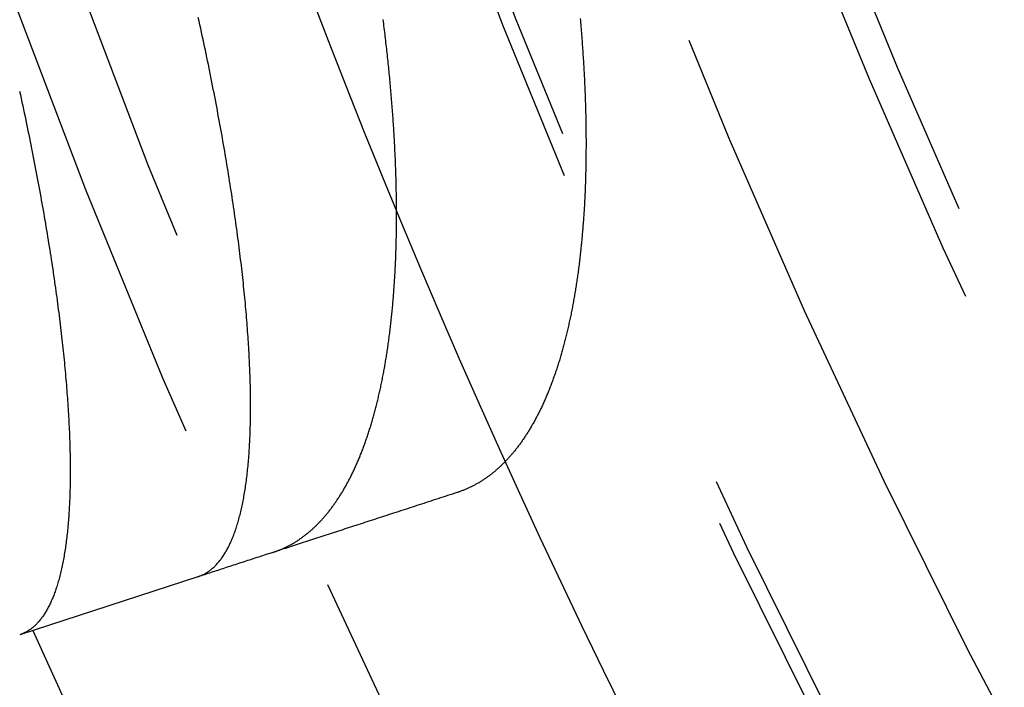
# Model space of a CAD drawing. Extents: x -60 to 60, y -283 to 169.
# Drawn here: x -51 to -45, y -246 to -242 of the extents above; entities that cross this region are included whole.
import ezdxf

# ---------------------------------------------------------------- set-up
doc = ezdxf.new("R2010")
doc.units = 0
doc.header["$LTSCALE"] = 20
doc.linetypes.add('VERDECKT', pattern=[0.375, 0.25, -0.125])
doc.layers.get('0').update_dxf_attribs({"linetype": 'CONTINUOUS'})
doc.layers.add('STEMPEL', color=3, linetype='CONTINUOUS')

# ---------------------------------------------------------------- blocks, each defined once
blk = doc.blocks.new('A$CFB00CDDD')
at = {"color": 1, "linetype": 'VERDECKT'}
blk.add_line((-50.299536, -22.652083), (-51.470786, -23.032646), dxfattribs=at)
at = {"color": 1}
for points in [[(-47.7871, -18.9858, 0), (-47.7859, -18.9992, 0), (-47.7847, -19.0126, 0), (-47.7836, -19.0259, 0), (-47.7825, -19.0392, 0), (-47.7814, -19.0525, 0), (-47.7803, -19.0658, 0), (-47.7793, -19.0791, 0), (-47.7782, -19.0923, 0), (-47.7772, -19.1055, 0), (-47.7762, -19.1187, 0), (-47.7752, -19.1319, 0), (-47.7742, -19.1451, 0), (-47.7733, -19.1582, 0), (-47.7723, -19.1713, 0), (-47.7714, -19.1844, 0), (-47.7705, -19.1975, 0), (-47.7697, -19.2106, 0), (-47.7688, -19.2236, 0), (-47.768, -19.2366, 0), (-47.7671, -19.2496, 0), (-47.7663, -19.2626, 0), (-47.7656, -19.2755, 0), (-47.7648, -19.2885, 0), (-47.764, -19.3014, 0), (-47.7633, -19.3143, 0), (-47.7626, -19.3272, 0), (-47.7619, -19.34, 0), (-47.7612, -19.3528, 0), (-47.7606, -19.3656, 0), (-47.7599, -19.3784, 0), (-47.7593, -19.3912, 0), (-47.7587, -19.4039, 0), (-47.7581, -19.4166, 0), (-47.7575, -19.4293, 0), (-47.757, -19.442, 0), (-47.7565, -19.4547, 0), (-47.756, -19.4673, 0), (-47.7555, -19.4799, 0), (-47.755, -19.4925, 0), (-47.7545, -19.5051, 0), (-47.7541, -19.5176, 0), (-47.7537, -19.5301, 0), (-47.7533, -19.5426, 0), (-47.7529, -19.5551, 0), (-47.7525, -19.5676, 0), (-47.7522, -19.58, 0), (-47.7518, -19.5924, 0), (-47.7515, -19.6048, 0), (-47.7512, -19.6172, 0), (-47.751, -19.6295, 0), (-47.7507, -19.6418, 0), (-47.7505, -19.6541, 0), (-47.7502, -19.6664, 0), (-47.75, -19.6787, 0), (-47.7498, -19.6909, 0), (-47.7497, -19.7031, 0), (-47.7495, -19.7153, 0), (-47.7494, -19.7275, 0), (-47.7493, -19.7396, 0), (-47.7492, -19.7517, 0), (-47.7491, -19.7638, 0), (-47.749, -19.7758, 0), (-47.749, -19.7879, 0), (-47.749, -19.7999, 0), (-47.749, -19.8119, 0), (-47.749, -19.8238, 0), (-47.749, -19.8357, 0), (-47.7491, -19.8477, 0), (-47.7491, -19.8595, 0), (-47.7492, -19.8714, 0), (-47.7493, -19.8832, 0), (-47.7494, -19.895, 0), (-47.7496, -19.9068, 0), (-47.7497, -19.9185, 0), (-47.7499, -19.9302, 0), (-47.7501, -19.9419, 0), (-47.7503, -19.9536, 0), (-47.7505, -19.9652, 0), (-47.7508, -19.9769, 0), (-47.7511, -19.9885, 0), (-47.7513, -20, 0), (-47.7516, -20.0115, 0), (-47.752, -20.0231, 0), (-47.7523, -20.0345, 0), (-47.7526, -20.046, 0), (-47.753, -20.0574, 0), (-47.7534, -20.0688, 0), (-47.7538, -20.0802, 0), (-47.7542, -20.0916, 0), (-47.7547, -20.1029, 0), (-47.7551, -20.1142, 0), (-47.7556, -20.1254, 0), (-47.7561, -20.1367, 0), (-47.7566, -20.1479, 0), (-47.7571, -20.1591, 0), (-47.7577, -20.1702, 0), (-47.7582, -20.1814, 0), (-47.7588, -20.1925, 0), (-47.7594, -20.2035, 0), (-47.76, -20.2146, 0), (-47.7607, -20.2256, 0), (-47.7613, -20.2366, 0), (-47.762, -20.2476, 0), (-47.7627, -20.2585, 0), (-47.7634, -20.2694, 0), (-47.7641, -20.2803, 0), (-47.7648, -20.2912, 0), (-47.7656, -20.302, 0), (-47.7664, -20.3128, 0), (-47.7672, -20.3236, 0), (-47.768, -20.3343, 0), (-47.7688, -20.3451, 0), (-47.7696, -20.3558, 0), (-47.7705, -20.3664, 0), (-47.7714, -20.3771, 0), (-47.7723, -20.3877, 0), (-47.7732, -20.3982, 0), (-47.7741, -20.4088, 0), (-47.775, -20.4193, 0), (-47.776, -20.4298, 0), (-47.777, -20.4403, 0), (-47.778, -20.4507, 0), (-47.779, -20.4611, 0), (-47.78, -20.4715, 0), (-47.7811, -20.4819, 0), (-47.7822, -20.4922, 0), (-47.7832, -20.5025, 0), (-47.7843, -20.5128, 0), (-47.7855, -20.523, 0), (-47.7866, -20.5332, 0), (-47.7877, -20.5434, 0), (-47.7889, -20.5536, 0), (-47.7901, -20.5637, 0), (-47.7913, -20.5738, 0), (-47.7925, -20.5839, 0), (-47.7938, -20.5939, 0), (-47.795, -20.6039, 0), (-47.7963, -20.6139, 0), (-47.7976, -20.6239, 0), (-47.7989, -20.6338, 0), (-47.8002, -20.6437, 0), (-47.8015, -20.6536, 0), (-47.8029, -20.6634, 0), (-47.8043, -20.6732, 0), (-47.8056, -20.683, 0), (-47.8071, -20.6928, 0), (-47.8085, -20.7025, 0), (-47.8099, -20.7122, 0), (-47.8114, -20.7218, 0), (-47.8128, -20.7315, 0), (-47.8143, -20.7411, 0), (-47.8158, -20.7507, 0), (-47.8174, -20.7602, 0), (-47.8189, -20.7697, 0), (-47.8205, -20.7792, 0), (-47.822, -20.7887, 0), (-47.8236, -20.7981, 0), (-47.8252, -20.8075, 0), (-47.8269, -20.8169, 0), (-47.8285, -20.8262, 0), (-47.8302, -20.8355, 0), (-47.8318, -20.8448, 0), (-47.8335, -20.8541, 0), (-47.8352, -20.8633, 0), (-47.8369, -20.8725, 0), (-47.8387, -20.8816, 0), (-47.8404, -20.8908, 0), (-47.8422, -20.8999, 0), (-47.844, -20.909, 0), (-47.8458, -20.918, 0), (-47.8476, -20.927, 0), (-47.8495, -20.936, 0), (-47.8513, -20.9449, 0), (-47.8532, -20.9539, 0), (-47.8551, -20.9628, 0), (-47.857, -20.9716, 0), (-47.8589, -20.9804, 0), (-47.8609, -20.9892, 0), (-47.8628, -20.998, 0), (-47.8648, -21.0068, 0), (-47.8668, -21.0155, 0), (-47.8688, -21.0241, 0), (-47.8708, -21.0328, 0), (-47.8728, -21.0414, 0), (-47.8749, -21.05, 0), (-47.8769, -21.0585, 0), (-47.879, -21.0671, 0), (-47.8811, -21.0756, 0), (-47.8832, -21.084, 0), (-47.8854, -21.0925, 0), (-47.8875, -21.1009, 0), (-47.8897, -21.1092, 0), (-47.8919, -21.1176, 0), (-47.8941, -21.1259, 0), (-47.8963, -21.1342, 0), (-47.8985, -21.1424, 0), (-47.9008, -21.1506, 0), (-47.903, -21.1588, 0), (-47.9053, -21.167, 0), (-47.9076, -21.1751, 0), (-47.9099, -21.1832, 0), (-47.9122, -21.1912, 0), (-47.9146, -21.1993, 0), (-47.9169, -21.2073, 0), (-47.9193, -21.2152, 0), (-47.9217, -21.2232, 0), (-47.9241, -21.2311, 0), (-47.9265, -21.2389, 0), (-47.929, -21.2468, 0), (-47.9314, -21.2546, 0), (-47.9339, -21.2623, 0), (-47.9364, -21.2701, 0), (-47.9389, -21.2778, 0), (-47.9414, -21.2855, 0), (-47.9439, -21.2931, 0), (-47.9465, -21.3007, 0), (-47.949, -21.3083, 0), (-47.9516, -21.3158, 0), (-47.9542, -21.3233, 0), (-47.9568, -21.3308, 0), (-47.9595, -21.3383, 0), (-47.9621, -21.3457, 0), (-47.9647, -21.353, 0), (-47.9674, -21.3604, 0), (-47.9701, -21.3677, 0), (-47.9728, -21.375, 0), (-47.9755, -21.3822, 0), (-47.9782, -21.3894, 0), (-47.981, -21.3966, 0), (-47.9837, -21.4037, 0), (-47.9865, -21.4108, 0), (-47.9893, -21.4179, 0), (-47.9921, -21.4249, 0), (-47.9949, -21.4319, 0), (-47.9978, -21.4389, 0), (-48.0006, -21.4459, 0), (-48.0035, -21.4528, 0), (-48.0064, -21.4596, 0), (-48.0093, -21.4665, 0), (-48.0122, -21.4733, 0), (-48.0151, -21.4801, 0), (-48.018, -21.4868, 0), (-48.021, -21.4935, 0), (-48.024, -21.5002, 0), (-48.0269, -21.5068, 0), (-48.0299, -21.5134, 0), (-48.033, -21.52, 0), (-48.036, -21.5265, 0), (-48.039, -21.533, 0), (-48.0421, -21.5395, 0), (-48.0452, -21.5459, 0), (-48.0482, -21.5523, 0), (-48.0513, -21.5587, 0), (-48.0545, -21.565, 0), (-48.0576, -21.5713, 0), (-48.0607, -21.5776, 0), (-48.0639, -21.5838, 0), (-48.0671, -21.59, 0), (-48.0703, -21.5961, 0), (-48.0735, -21.6023, 0), (-48.0767, -21.6084, 0), (-48.0799, -21.6144, 0), (-48.0832, -21.6205, 0), (-48.0864, -21.6264, 0), (-48.0897, -21.6324, 0), (-48.093, -21.6383, 0), (-48.0963, -21.6442, 0), (-48.0996, -21.6501, 0), (-48.1029, -21.6559, 0), (-48.1063, -21.6617, 0), (-48.1096, -21.6674, 0), (-48.113, -21.6731, 0), (-48.1164, -21.6788, 0), (-48.1198, -21.6845, 0), (-48.1232, -21.6901, 0), (-48.1267, -21.6957, 0), (-48.1301, -21.7012, 0), (-48.1336, -21.7067, 0), (-48.137, -21.7122, 0), (-48.1405, -21.7176, 0), (-48.144, -21.723, 0), (-48.1475, -21.7284, 0), (-48.1511, -21.7338, 0), (-48.1546, -21.7391, 0), (-48.1582, -21.7443, 0), (-48.1617, -21.7496, 0), (-48.1653, -21.7548, 0), (-48.1689, -21.7599, 0), (-48.1725, -21.7651, 0), (-48.1762, -21.7702, 0), (-48.1798, -21.7752, 0), (-48.1835, -21.7802, 0), (-48.1871, -21.7852, 0), (-48.1908, -21.7902, 0), (-48.1945, -21.7951, 0), (-48.1982, -21.8, 0), (-48.2019, -21.8049, 0), (-48.2057, -21.8097, 0), (-48.2094, -21.8145, 0), (-48.2132, -21.8192, 0), (-48.217, -21.8239, 0), (-48.2208, -21.8286, 0), (-48.2246, -21.8332, 0), (-48.2284, -21.8379, 0), (-48.2322, -21.8424, 0), (-48.2361, -21.847, 0), (-48.2399, -21.8515, 0), (-48.2438, -21.8559, 0), (-48.2477, -21.8604, 0), (-48.2516, -21.8648, 0), (-48.2555, -21.8691, 0), (-48.2594, -21.8735, 0), (-48.2634, -21.8778, 0), (-48.2673, -21.882, 0), (-48.2713, -21.8863, 0), (-48.2753, -21.8904, 0), (-48.2793, -21.8946, 0), (-48.2833, -21.8987, 0), (-48.2873, -21.9028, 0), (-48.2913, -21.9068, 0), (-48.2954, -21.9109, 0), (-48.2994, -21.9148, 0), (-48.3035, -21.9188, 0), (-48.3076, -21.9227, 0), (-48.3117, -21.9266, 0), (-48.3158, -21.9304, 0), (-48.3199, -21.9342, 0), (-48.3241, -21.938, 0), (-48.3282, -21.9417, 0), (-48.3324, -21.9454, 0), (-48.3366, -21.949, 0), (-48.3407, -21.9527, 0), (-48.3449, -21.9563, 0), (-48.3492, -21.9598, 0), (-48.3534, -21.9633, 0), (-48.3576, -21.9668, 0), (-48.3619, -21.9703, 0), (-48.3662, -21.9737, 0), (-48.3704, -21.977, 0), (-48.3747, -21.9804, 0), (-48.379, -21.9837, 0), (-48.3834, -21.987, 0), (-48.3877, -21.9902, 0), (-48.392, -21.9934, 0), (-48.3964, -21.9965, 0), (-48.4008, -21.9997, 0), (-48.4051, -22.0028, 0), (-48.4095, -22.0058, 0), (-48.414, -22.0088, 0), (-48.4184, -22.0118, 0), (-48.4228, -22.0148, 0), (-48.4273, -22.0177, 0), (-48.4317, -22.0205, 0), (-48.4362, -22.0234, 0), (-48.4407, -22.0262, 0), (-48.4452, -22.029, 0), (-48.4497, -22.0317, 0), (-48.4542, -22.0344, 0), (-48.4587, -22.037, 0), (-48.4633, -22.0397, 0), (-48.4678, -22.0423, 0), (-48.4724, -22.0448, 0), (-48.477, -22.0473, 0), (-48.4816, -22.0498, 0), (-48.4862, -22.0522, 0), (-48.4908, -22.0546, 0), (-48.4954, -22.057, 0), (-48.5001, -22.0594, 0), (-48.5047, -22.0616, 0), (-48.5094, -22.0639, 0), (-48.5141, -22.0661, 0), (-48.5188, -22.0683, 0), (-48.5235, -22.0705, 0), (-48.5282, -22.0726, 0), (-48.5329, -22.0747, 0), (-48.5377, -22.0767, 0), (-48.5424, -22.0787, 0), (-48.5472, -22.0807, 0), (-48.552, -22.0826, 0), (-48.5568, -22.0845, 0), (-48.5616, -22.0864, 0), (-48.5664, -22.0882, 0), (-48.5712, -22.09, 0), (-48.576, -22.0918, 0), (-48.5809, -22.0935, 0), (-48.5857, -22.0952, 0), (-48.5906, -22.0968, 0), (-48.5955, -22.0984, 0)], [(-49.8057, -22.4916, 0), (-49.801, -22.4901, 0), (-49.7962, -22.4885, 0), (-49.7915, -22.4868, 0), (-49.7867, -22.4851, 0), (-49.782, -22.4834, 0), (-49.7773, -22.4817, 0), (-49.7726, -22.4799, 0), (-49.7679, -22.4781, 0), (-49.7633, -22.4762, 0), (-49.7586, -22.4743, 0), (-49.7539, -22.4724, 0), (-49.7493, -22.4704, 0), (-49.7447, -22.4684, 0), (-49.7401, -22.4664, 0), (-49.7355, -22.4643, 0), (-49.7309, -22.4622, 0), (-49.7263, -22.46, 0), (-49.7217, -22.4578, 0), (-49.7172, -22.4556, 0), (-49.7126, -22.4533, 0), (-49.7081, -22.451, 0), (-49.7036, -22.4487, 0), (-49.6991, -22.4463, 0), (-49.6946, -22.4439, 0), (-49.6901, -22.4415, 0), (-49.6856, -22.439, 0), (-49.6812, -22.4365, 0), (-49.6767, -22.4339, 0), (-49.6723, -22.4313, 0), (-49.6679, -22.4287, 0), (-49.6635, -22.4261, 0), (-49.6591, -22.4234, 0), (-49.6547, -22.4206, 0), (-49.6503, -22.4179, 0), (-49.646, -22.4151, 0), (-49.6416, -22.4122, 0), (-49.6373, -22.4094, 0), (-49.633, -22.4064, 0), (-49.6287, -22.4035, 0), (-49.6244, -22.4005, 0), (-49.6201, -22.3975, 0), (-49.6158, -22.3944, 0), (-49.6116, -22.3913, 0), (-49.6073, -22.3882, 0), (-49.6031, -22.3851, 0), (-49.5989, -22.3819, 0), (-49.5946, -22.3786, 0), (-49.5905, -22.3753, 0), (-49.5863, -22.372, 0), (-49.5821, -22.3687, 0), (-49.5779, -22.3653, 0), (-49.5738, -22.3619, 0), (-49.5697, -22.3585, 0), (-49.5656, -22.355, 0), (-49.5614, -22.3514, 0), (-49.5574, -22.3479, 0), (-49.5533, -22.3443, 0), (-49.5492, -22.3407, 0), (-49.5452, -22.337, 0), (-49.5411, -22.3333, 0), (-49.5371, -22.3296, 0), (-49.5331, -22.3258, 0), (-49.5291, -22.322, 0), (-49.5251, -22.3181, 0), (-49.5211, -22.3143, 0), (-49.5171, -22.3104, 0), (-49.5132, -22.3064, 0), (-49.5092, -22.3024, 0), (-49.5053, -22.2984, 0), (-49.5014, -22.2943, 0), (-49.4975, -22.2903, 0), (-49.4936, -22.2861, 0), (-49.4898, -22.282, 0), (-49.4859, -22.2778, 0), (-49.4821, -22.2735, 0), (-49.4782, -22.2693, 0), (-49.4744, -22.265, 0), (-49.4706, -22.2606, 0), (-49.4668, -22.2562, 0), (-49.463, -22.2518, 0), (-49.4593, -22.2474, 0), (-49.4555, -22.2429, 0), (-49.4518, -22.2384, 0), (-49.448, -22.2338, 0), (-49.4443, -22.2292, 0), (-49.4406, -22.2246, 0), (-49.437, -22.22, 0), (-49.4333, -22.2153, 0), (-49.4296, -22.2105, 0), (-49.426, -22.2058, 0), (-49.4223, -22.201, 0), (-49.4187, -22.1962, 0), (-49.4151, -22.1913, 0), (-49.4115, -22.1864, 0), (-49.408, -22.1814, 0), (-49.4044, -22.1765, 0), (-49.4009, -22.1715, 0), (-49.3973, -22.1664, 0), (-49.3938, -22.1613, 0), (-49.3903, -22.1562, 0), (-49.3868, -22.1511, 0), (-49.3833, -22.1459, 0), (-49.3798, -22.1407, 0), (-49.3764, -22.1354, 0), (-49.373, -22.1301, 0), (-49.3695, -22.1248, 0), (-49.3661, -22.1194, 0), (-49.3627, -22.114, 0), (-49.3593, -22.1086, 0), (-49.356, -22.1031, 0), (-49.3526, -22.0976, 0), (-49.3493, -22.0921, 0), (-49.346, -22.0865, 0), (-49.3426, -22.0809, 0), (-49.3393, -22.0753, 0), (-49.3361, -22.0696, 0), (-49.3328, -22.0639, 0), (-49.3295, -22.0582, 0), (-49.3263, -22.0524, 0), (-49.3231, -22.0466, 0), (-49.3199, -22.0407, 0), (-49.3167, -22.0348, 0), (-49.3135, -22.0289, 0), (-49.3103, -22.023, 0), (-49.3071, -22.017, 0), (-49.304, -22.011, 0), (-49.3009, -22.0049, 0), (-49.2978, -21.9989, 0), (-49.2947, -21.9927, 0), (-49.2916, -21.9866, 0), (-49.2885, -21.9804, 0), (-49.2855, -21.9742, 0), (-49.2825, -21.9679, 0), (-49.2794, -21.9617, 0), (-49.2764, -21.9553, 0), (-49.2734, -21.949, 0), (-49.2705, -21.9426, 0), (-49.2675, -21.9362, 0), (-49.2646, -21.9297, 0), (-49.2616, -21.9233, 0), (-49.2587, -21.9167, 0), (-49.2558, -21.9102, 0), (-49.2529, -21.9036, 0), (-49.25, -21.897, 0), (-49.2472, -21.8903, 0), (-49.2444, -21.8837, 0), (-49.2415, -21.8769, 0), (-49.2387, -21.8702, 0), (-49.2359, -21.8634, 0), (-49.2331, -21.8566, 0), (-49.2304, -21.8497, 0), (-49.2276, -21.8429, 0), (-49.2249, -21.8359, 0), (-49.2222, -21.829, 0), (-49.2195, -21.822, 0), (-49.2168, -21.815, 0), (-49.2141, -21.808, 0), (-49.2114, -21.8009, 0), (-49.2088, -21.7938, 0), (-49.2062, -21.7866, 0), (-49.2036, -21.7794, 0), (-49.201, -21.7722, 0), (-49.1984, -21.765, 0), (-49.1958, -21.7577, 0), (-49.1933, -21.7504, 0), (-49.1907, -21.7431, 0), (-49.1882, -21.7357, 0), (-49.1857, -21.7283, 0), (-49.1832, -21.7208, 0), (-49.1807, -21.7134, 0), (-49.1783, -21.7059, 0), (-49.1758, -21.6983, 0), (-49.1734, -21.6908, 0), (-49.171, -21.6832, 0), (-49.1686, -21.6755, 0), (-49.1662, -21.6679, 0), (-49.1638, -21.6602, 0), (-49.1615, -21.6524, 0), (-49.1592, -21.6447, 0), (-49.1568, -21.6369, 0), (-49.1545, -21.6291, 0), (-49.1522, -21.6212, 0), (-49.15, -21.6133, 0), (-49.1477, -21.6054, 0), (-49.1455, -21.5974, 0), (-49.1432, -21.5895, 0), (-49.141, -21.5814, 0), (-49.1388, -21.5734, 0), (-49.1367, -21.5653, 0), (-49.1345, -21.5572, 0), (-49.1324, -21.5491, 0), (-49.1302, -21.5409, 0), (-49.1281, -21.5327, 0), (-49.126, -21.5244, 0), (-49.1239, -21.5162, 0), (-49.1219, -21.5079, 0), (-49.1198, -21.4995, 0), (-49.1178, -21.4912, 0), (-49.1157, -21.4828, 0), (-49.1137, -21.4743, 0), (-49.1118, -21.4659, 0), (-49.1098, -21.4574, 0), (-49.1078, -21.4489, 0), (-49.1059, -21.4403, 0), (-49.104, -21.4317, 0), (-49.1021, -21.4231, 0), (-49.1002, -21.4144, 0), (-49.0983, -21.4058, 0), (-49.0964, -21.3971, 0), (-49.0946, -21.3883, 0), (-49.0928, -21.3795, 0), (-49.0909, -21.3707, 0), (-49.0892, -21.3619, 0), (-49.0874, -21.353, 0), (-49.0856, -21.3441, 0), (-49.0839, -21.3352, 0), (-49.0821, -21.3262, 0), (-49.0804, -21.3172, 0), (-49.0787, -21.3082, 0), (-49.077, -21.2992, 0), (-49.0754, -21.2901, 0), (-49.0737, -21.281, 0), (-49.0721, -21.2718, 0), (-49.0705, -21.2627, 0), (-49.0689, -21.2534, 0), (-49.0673, -21.2442, 0), (-49.0657, -21.2349, 0), (-49.0642, -21.2256, 0), (-49.0626, -21.2163, 0), (-49.0611, -21.2069, 0), (-49.0596, -21.1976, 0), (-49.0581, -21.1881, 0), (-49.0567, -21.1787, 0), (-49.0552, -21.1692, 0), (-49.0538, -21.1597, 0), (-49.0524, -21.1501, 0), (-49.051, -21.1406, 0), (-49.0496, -21.131, 0), (-49.0482, -21.1213, 0), (-49.0469, -21.1117, 0), (-49.0455, -21.102, 0), (-49.0442, -21.0922, 0), (-49.0429, -21.0825, 0), (-49.0416, -21.0727, 0), (-49.0403, -21.0629, 0), (-49.0391, -21.053, 0), (-49.0379, -21.0432, 0), (-49.0366, -21.0333, 0), (-49.0354, -21.0233, 0), (-49.0343, -21.0134, 0), (-49.0331, -21.0034, 0), (-49.0319, -20.9933, 0), (-49.0308, -20.9833, 0), (-49.0297, -20.9732, 0), (-49.0286, -20.9631, 0), (-49.0275, -20.9529, 0), (-49.0264, -20.9428, 0), (-49.0254, -20.9326, 0), (-49.0243, -20.9223, 0), (-49.0233, -20.9121, 0), (-49.0223, -20.9018, 0), (-49.0213, -20.8915, 0), (-49.0204, -20.8811, 0), (-49.0194, -20.8707, 0), (-49.0185, -20.8603, 0), (-49.0176, -20.8499, 0), (-49.0167, -20.8395, 0), (-49.0158, -20.829, 0), (-49.015, -20.8185, 0), (-49.0141, -20.8079, 0), (-49.0133, -20.7974, 0), (-49.0125, -20.7868, 0), (-49.0117, -20.7762, 0), (-49.0109, -20.7655, 0), (-49.0101, -20.7549, 0), (-49.0094, -20.7442, 0), (-49.0087, -20.7334, 0), (-49.008, -20.7227, 0), (-49.0073, -20.7119, 0), (-49.0066, -20.7011, 0), (-49.006, -20.6903, 0), (-49.0053, -20.6794, 0), (-49.0047, -20.6685, 0), (-49.0041, -20.6576, 0), (-49.0035, -20.6467, 0), (-49.003, -20.6357, 0), (-49.0024, -20.6247, 0), (-49.0019, -20.6137, 0), (-49.0014, -20.6027, 0), (-49.0009, -20.5916, 0), (-49.0004, -20.5805, 0), (-48.9999, -20.5694, 0), (-48.9995, -20.5582, 0), (-48.999, -20.547, 0), (-48.9986, -20.5358, 0), (-48.9982, -20.5246, 0), (-48.9979, -20.5134, 0), (-48.9975, -20.5021, 0), (-48.9972, -20.4908, 0), (-48.9968, -20.4794, 0), (-48.9965, -20.4681, 0), (-48.9962, -20.4567, 0), (-48.996, -20.4453, 0), (-48.9957, -20.4339, 0), (-48.9955, -20.4224, 0), (-48.9953, -20.4109, 0), (-48.9951, -20.3994, 0), (-48.9949, -20.3879, 0), (-48.9947, -20.3763, 0), (-48.9946, -20.3647, 0), (-48.9944, -20.3531, 0), (-48.9943, -20.3415, 0), (-48.9942, -20.3298, 0), (-48.9942, -20.3181, 0), (-48.9941, -20.3064, 0), (-48.9941, -20.2947, 0), (-48.994, -20.2829, 0), (-48.994, -20.2711, 0), (-48.994, -20.2593, 0), (-48.9941, -20.2475, 0), (-48.9941, -20.2356, 0), (-48.9942, -20.2238, 0), (-48.9943, -20.2118, 0), (-48.9944, -20.1999, 0), (-48.9945, -20.188, 0), (-48.9946, -20.176, 0), (-48.9948, -20.164, 0), (-48.9949, -20.1519, 0), (-48.9951, -20.1399, 0), (-48.9953, -20.1278, 0), (-48.9956, -20.1157, 0), (-48.9958, -20.1036, 0), (-48.9961, -20.0914, 0), (-48.9963, -20.0792, 0), (-48.9966, -20.067, 0), (-48.9969, -20.0548, 0), (-48.9973, -20.0426, 0), (-48.9976, -20.0303, 0), (-48.998, -20.018, 0), (-48.9984, -20.0057, 0), (-48.9988, -19.9933, 0), (-48.9992, -19.981, 0), (-48.9996, -19.9686, 0), (-49.0001, -19.9562, 0), (-49.0006, -19.9437, 0), (-49.0011, -19.9313, 0), (-49.0016, -19.9188, 0), (-49.0021, -19.9063, 0), (-49.0026, -19.8937, 0), (-49.0032, -19.8812, 0), (-49.0038, -19.8686, 0), (-49.0044, -19.856, 0), (-49.005, -19.8434, 0), (-49.0056, -19.8307, 0), (-49.0063, -19.8181, 0), (-49.007, -19.8054, 0), (-49.0076, -19.7926, 0), (-49.0084, -19.7799, 0), (-49.0091, -19.7671, 0), (-49.0098, -19.7544, 0), (-49.0106, -19.7416, 0), (-49.0114, -19.7287, 0), (-49.0122, -19.7159, 0), (-49.013, -19.703, 0), (-49.0138, -19.6901, 0), (-49.0147, -19.6772, 0), (-49.0155, -19.6642, 0), (-49.0164, -19.6513, 0), (-49.0173, -19.6383, 0), (-49.0183, -19.6253, 0), (-49.0192, -19.6122, 0), (-49.0202, -19.5992, 0), (-49.0211, -19.5861, 0), (-49.0221, -19.573, 0), (-49.0231, -19.5599, 0), (-49.0242, -19.5468, 0), (-49.0252, -19.5336, 0), (-49.0263, -19.5204, 0), (-49.0274, -19.5072, 0), (-49.0285, -19.494, 0), (-49.0296, -19.4807, 0), (-49.0308, -19.4675, 0), (-49.0319, -19.4542, 0), (-49.0331, -19.4409, 0), (-49.0343, -19.4275, 0), (-49.0355, -19.4142, 0), (-49.0367, -19.4008, 0), (-49.038, -19.3875, 0), (-49.0393, -19.3741, 0), (-49.0405, -19.3606, 0), (-49.0419, -19.3472, 0), (-49.0432, -19.3338, 0), (-49.0445, -19.3203, 0), (-49.0459, -19.3068, 0), (-49.0472, -19.2933, 0), (-49.0486, -19.2798, 0), (-49.0501, -19.2662, 0), (-49.0515, -19.2527, 0), (-49.0529, -19.2391, 0), (-49.0544, -19.2255, 0), (-49.0559, -19.2119, 0), (-49.0574, -19.1982, 0), (-49.0589, -19.1846, 0), (-49.0604, -19.1709, 0), (-49.062, -19.1573, 0), (-49.0636, -19.1436, 0), (-49.0652, -19.1298, 0), (-49.0668, -19.1161, 0), (-49.0684, -19.1024, 0), (-49.07, -19.0886, 0), (-49.0717, -19.0748, 0), (-49.0734, -19.061, 0), (-49.0751, -19.0472, 0), (-49.0768, -19.0334, 0), (-49.0785, -19.0195, 0), (-49.0803, -19.0056, 0), (-49.0821, -18.9918, 0)], [(-50.2995, -22.6521, 0), (-50.2943, -22.6503, 0), (-50.2892, -22.6485, 0), (-50.2841, -22.6465, 0), (-50.279, -22.6444, 0), (-50.2739, -22.6422, 0), (-50.2689, -22.6399, 0), (-50.2639, -22.6375, 0), (-50.259, -22.6349, 0), (-50.2541, -22.6323, 0), (-50.2492, -22.6295, 0), (-50.2444, -22.6267, 0), (-50.2396, -22.6237, 0), (-50.2348, -22.6206, 0), (-50.2301, -22.6174, 0), (-50.2255, -22.6141, 0), (-50.2208, -22.6107, 0), (-50.2162, -22.6071, 0), (-50.2116, -22.6035, 0), (-50.2071, -22.5997, 0), (-50.2026, -22.5959, 0), (-50.1982, -22.5919, 0), (-50.1938, -22.5878, 0), (-50.1894, -22.5836, 0), (-50.1851, -22.5793, 0), (-50.1808, -22.5749, 0), (-50.1765, -22.5703, 0), (-50.1723, -22.5657, 0), (-50.1681, -22.5609, 0), (-50.1639, -22.5561, 0), (-50.1598, -22.5511, 0), (-50.1558, -22.546, 0), (-50.1517, -22.5408, 0), (-50.1477, -22.5355, 0), (-50.1438, -22.5301, 0), (-50.1399, -22.5246, 0), (-50.136, -22.519, 0), (-50.1322, -22.5133, 0), (-50.1284, -22.5074, 0), (-50.1246, -22.5015, 0), (-50.1209, -22.4954, 0), (-50.1172, -22.4892, 0), (-50.1136, -22.483, 0), (-50.11, -22.4766, 0), (-50.1064, -22.4701, 0), (-50.1029, -22.4635, 0), (-50.0994, -22.4568, 0), (-50.096, -22.4499, 0), (-50.0926, -22.443, 0), (-50.0892, -22.436, 0), (-50.0859, -22.4288, 0), (-50.0826, -22.4216, 0), (-50.0793, -22.4142, 0), (-50.0761, -22.4067, 0), (-50.073, -22.3992, 0), (-50.0698, -22.3915, 0), (-50.0667, -22.3837, 0), (-50.0637, -22.3758, 0), (-50.0607, -22.3678, 0), (-50.0577, -22.3597, 0), (-50.0548, -22.3514, 0), (-50.0519, -22.3431, 0), (-50.0491, -22.3347, 0), (-50.0463, -22.3261, 0), (-50.0435, -22.3175, 0), (-50.0408, -22.3087, 0), (-50.0381, -22.2999, 0), (-50.0354, -22.2909, 0), (-50.0328, -22.2818, 0), (-50.0303, -22.2726, 0), (-50.0278, -22.2633, 0), (-50.0253, -22.2539, 0), (-50.0228, -22.2444, 0), (-50.0204, -22.2348, 0), (-50.0181, -22.2251, 0), (-50.0158, -22.2153, 0), (-50.0135, -22.2054, 0), (-50.0112, -22.1953, 0), (-50.0091, -22.1852, 0), (-50.0069, -22.175, 0), (-50.0048, -22.1646, 0), (-50.0027, -22.1542, 0), (-50.0007, -22.1436, 0), (-49.9987, -22.1329, 0), (-49.9968, -22.1222, 0), (-49.9949, -22.1113, 0), (-49.993, -22.1003, 0), (-49.9912, -22.0892, 0), (-49.9894, -22.0781, 0), (-49.9877, -22.0668, 0), (-49.986, -22.0554, 0), (-49.9843, -22.0439, 0), (-49.9827, -22.0324, 0), (-49.9812, -22.0207, 0), (-49.9796, -22.0089, 0), (-49.9782, -21.997, 0), (-49.9767, -21.9851, 0), (-49.9753, -21.973, 0), (-49.974, -21.9608, 0), (-49.9727, -21.9486, 0), (-49.9714, -21.9362, 0), (-49.9702, -21.9237, 0), (-49.969, -21.9112, 0), (-49.9679, -21.8985, 0), (-49.9668, -21.8858, 0), (-49.9657, -21.8729, 0), (-49.9647, -21.86, 0), (-49.9637, -21.8469, 0), (-49.9628, -21.8338, 0), (-49.9619, -21.8205, 0), (-49.9611, -21.8072, 0), (-49.9603, -21.7938, 0), (-49.9596, -21.7802, 0), (-49.9588, -21.7666, 0), (-49.9582, -21.7529, 0), (-49.9575, -21.7391, 0), (-49.957, -21.7252, 0), (-49.9564, -21.7111, 0), (-49.9559, -21.697, 0), (-49.9555, -21.6829, 0), (-49.9551, -21.6686, 0), (-49.9547, -21.6542, 0), (-49.9544, -21.6397, 0), (-49.9541, -21.6251, 0), (-49.9539, -21.6105, 0), (-49.9537, -21.5957, 0), (-49.9535, -21.5809, 0), (-49.9534, -21.5659, 0), (-49.9533, -21.5509, 0), (-49.9533, -21.5358, 0), (-49.9533, -21.5205, 0), (-49.9534, -21.5052, 0), (-49.9535, -21.4898, 0), (-49.9536, -21.4743, 0), (-49.9538, -21.4587, 0), (-49.9541, -21.4431, 0), (-49.9543, -21.4273, 0), (-49.9547, -21.4114, 0), (-49.955, -21.3955, 0), (-49.9554, -21.3794, 0), (-49.9559, -21.3633, 0), (-49.9564, -21.3471, 0), (-49.9569, -21.3308, 0), (-49.9575, -21.3144, 0), (-49.9581, -21.2979, 0), (-49.9588, -21.2813, 0), (-49.9595, -21.2646, 0), (-49.9603, -21.2479, 0), (-49.9611, -21.231, 0), (-49.9619, -21.2141, 0), (-49.9628, -21.1971, 0), (-49.9637, -21.1799, 0), (-49.9647, -21.1627, 0), (-49.9657, -21.1455, 0), (-49.9668, -21.1281, 0), (-49.9679, -21.1106, 0), (-49.969, -21.0931, 0), (-49.9702, -21.0754, 0), (-49.9714, -21.0577, 0), (-49.9727, -21.0399, 0), (-49.974, -21.022, 0), (-49.9754, -21.004, 0), (-49.9768, -20.986, 0), (-49.9783, -20.9678, 0), (-49.9797, -20.9496, 0), (-49.9813, -20.9312, 0), (-49.9829, -20.9128, 0), (-49.9845, -20.8944, 0), (-49.9862, -20.8758, 0), (-49.9879, -20.8572, 0), (-49.9896, -20.8385, 0), (-49.9914, -20.8197, 0), (-49.9933, -20.8008, 0), (-49.9951, -20.7819, 0), (-49.9971, -20.7629, 0), (-49.999, -20.7438, 0), (-50.001, -20.7246, 0), (-50.0031, -20.7054, 0), (-50.0052, -20.6861, 0), (-50.0073, -20.6667, 0), (-50.0095, -20.6473, 0), (-50.0117, -20.6277, 0), (-50.014, -20.6082, 0), (-50.0163, -20.5885, 0), (-50.0186, -20.5687, 0), (-50.021, -20.5489, 0), (-50.0235, -20.529, 0), (-50.0259, -20.5091, 0), (-50.0285, -20.4891, 0), (-50.031, -20.469, 0), (-50.0336, -20.4488, 0), (-50.0363, -20.4286, 0), (-50.039, -20.4083, 0), (-50.0417, -20.3879, 0), (-50.0445, -20.3674, 0), (-50.0473, -20.3469, 0), (-50.0501, -20.3263, 0), (-50.053, -20.3057, 0), (-50.056, -20.285, 0), (-50.059, -20.2642, 0), (-50.062, -20.2433, 0), (-50.065, -20.2224, 0), (-50.0681, -20.2014, 0), (-50.0713, -20.1804, 0), (-50.0745, -20.1593, 0), (-50.0777, -20.1381, 0), (-50.081, -20.1168, 0), (-50.0843, -20.0955, 0), (-50.0877, -20.0742, 0), (-50.0911, -20.0527, 0), (-50.0945, -20.0312, 0), (-50.098, -20.0097, 0), (-50.1015, -19.988, 0), (-50.1051, -19.9663, 0), (-50.1087, -19.9446, 0), (-50.1123, -19.9228, 0), (-50.116, -19.9009, 0), (-50.1197, -19.8789, 0), (-50.1235, -19.8569, 0), (-50.1273, -19.8349, 0), (-50.1312, -19.8127, 0), (-50.1351, -19.7905, 0), (-50.139, -19.7683, 0), (-50.143, -19.746, 0), (-50.147, -19.7236, 0), (-50.151, -19.7012, 0), (-50.1551, -19.6787, 0), (-50.1593, -19.6562, 0), (-50.1635, -19.6336, 0), (-50.1677, -19.6109, 0), (-50.1719, -19.5882, 0), (-50.1762, -19.5654, 0), (-50.1806, -19.5426, 0), (-50.185, -19.5197, 0), (-50.1894, -19.4968, 0), (-50.1938, -19.4737, 0), (-50.1984, -19.4507, 0), (-50.2029, -19.4276, 0), (-50.2075, -19.4044, 0), (-50.2121, -19.3812, 0), (-50.2168, -19.3579, 0), (-50.2215, -19.3346, 0), (-50.2262, -19.3112, 0), (-50.231, -19.2877, 0), (-50.2358, -19.2642, 0), (-50.2407, -19.2407, 0), (-50.2456, -19.2171, 0), (-50.2506, -19.1934, 0), (-50.2556, -19.1697, 0), (-50.2606, -19.146, 0), (-50.2657, -19.1222, 0), (-50.2708, -19.0983, 0), (-50.2759, -19.0744, 0), (-50.2811, -19.0504, 0), (-50.2863, -19.0264, 0), (-50.2916, -19.0024, 0), (-50.2969, -18.9783, 0)], [(-48.5955, -22.0984, 0), (-48.6114, -22.1036, 0), (-48.6273, -22.1088, 0), (-48.6432, -22.1139, 0), (-48.659, -22.1191, 0), (-48.6748, -22.1242, 0), (-48.6906, -22.1293, 0), (-48.7063, -22.1344, 0), (-48.722, -22.1395, 0), (-48.7377, -22.1446, 0), (-48.7533, -22.1497, 0), (-48.7688, -22.1547, 0), (-48.7844, -22.1598, 0), (-48.7999, -22.1648, 0), (-48.8154, -22.1698, 0), (-48.8308, -22.1749, 0), (-48.8462, -22.1799, 0), (-48.8616, -22.1849, 0), (-48.8769, -22.1898, 0), (-48.8922, -22.1948, 0), (-48.9074, -22.1998, 0), (-48.9227, -22.2047, 0), (-48.9378, -22.2096, 0), (-48.953, -22.2146, 0), (-48.9681, -22.2195, 0), (-48.9831, -22.2244, 0), (-48.9982, -22.2292, 0), (-49.0131, -22.2341, 0), (-49.0281, -22.239, 0), (-49.043, -22.2438, 0), (-49.0579, -22.2486, 0), (-49.0727, -22.2535, 0), (-49.0875, -22.2583, 0), (-49.1023, -22.2631, 0), (-49.117, -22.2679, 0), (-49.1317, -22.2726, 0), (-49.1463, -22.2774, 0), (-49.1609, -22.2821, 0), (-49.1755, -22.2869, 0), (-49.19, -22.2916, 0), (-49.2045, -22.2963, 0), (-49.2189, -22.301, 0), (-49.2333, -22.3057, 0), (-49.2477, -22.3103, 0), (-49.262, -22.315, 0), (-49.2763, -22.3196, 0), (-49.2905, -22.3242, 0), (-49.3048, -22.3289, 0), (-49.3189, -22.3335, 0), (-49.333, -22.338, 0), (-49.3471, -22.3426, 0), (-49.3612, -22.3472, 0), (-49.3752, -22.3517, 0), (-49.3891, -22.3563, 0), (-49.403, -22.3608, 0), (-49.4169, -22.3653, 0), (-49.4308, -22.3698, 0), (-49.4445, -22.3743, 0), (-49.4583, -22.3787, 0), (-49.472, -22.3832, 0), (-49.4857, -22.3876, 0), (-49.4993, -22.3921, 0), (-49.5129, -22.3965, 0), (-49.5264, -22.4009, 0), (-49.5399, -22.4053, 0), (-49.5534, -22.4096, 0), (-49.5668, -22.414, 0), (-49.5802, -22.4183, 0), (-49.5935, -22.4227, 0), (-49.6068, -22.427, 0), (-49.62, -22.4313, 0), (-49.6332, -22.4356, 0), (-49.6464, -22.4399, 0), (-49.6595, -22.4441, 0), (-49.6726, -22.4484, 0), (-49.6856, -22.4526, 0), (-49.6986, -22.4568, 0), (-49.7115, -22.461, 0), (-49.7244, -22.4652, 0), (-49.7372, -22.4694, 0), (-49.75, -22.4735, 0), (-49.7628, -22.4777, 0), (-49.7755, -22.4818, 0), (-49.7882, -22.4859, 0), (-49.8008, -22.49, 0), (-49.8134, -22.4941, 0), (-49.8259, -22.4982, 0), (-49.8384, -22.5023, 0), (-49.8509, -22.5063, 0), (-49.8633, -22.5103, 0), (-49.8756, -22.5143, 0), (-49.8879, -22.5183, 0), (-49.9002, -22.5223, 0), (-49.9124, -22.5263, 0), (-49.9246, -22.5302, 0), (-49.9367, -22.5342, 0), (-49.9488, -22.5381, 0), (-49.9608, -22.542, 0), (-49.9728, -22.5459, 0), (-49.9847, -22.5498, 0), (-49.9966, -22.5537, 0), (-50.0084, -22.5575, 0), (-50.0202, -22.5613, 0), (-50.032, -22.5652, 0), (-50.0437, -22.569, 0), (-50.0554, -22.5727, 0), (-50.067, -22.5765, 0), (-50.0785, -22.5803, 0), (-50.09, -22.584, 0), (-50.1015, -22.5877, 0), (-50.1129, -22.5914, 0), (-50.1243, -22.5951, 0), (-50.1356, -22.5988, 0), (-50.1469, -22.6025, 0), (-50.1581, -22.6061, 0), (-50.1693, -22.6098, 0), (-50.1804, -22.6134, 0), (-50.1915, -22.617, 0), (-50.2025, -22.6206, 0), (-50.2135, -22.6241, 0), (-50.2244, -22.6277, 0), (-50.2353, -22.6312, 0), (-50.2461, -22.6347, 0), (-50.2569, -22.6382, 0), (-50.2676, -22.6417, 0), (-50.2783, -22.6452, 0), (-50.289, -22.6486, 0), (-50.2995, -22.6521, 0)]]:
    blk.add_polyline3d(points, dxfattribs=at)
at = {"color": 3}
blk.add_polyline3d([(-51.4713, -19.4636, 0), (-51.4661, -19.4875, 0), (-51.461, -19.5112, 0), (-51.4559, -19.535, 0), (-51.4508, -19.5587, 0), (-51.4457, -19.5823, 0), (-51.4408, -19.6059, 0), (-51.4358, -19.6294, 0), (-51.4309, -19.6529, 0), (-51.426, -19.6763, 0), (-51.4212, -19.6997, 0), (-51.4164, -19.7231, 0), (-51.4116, -19.7463, 0), (-51.4069, -19.7696, 0), (-51.4022, -19.7927, 0), (-51.3976, -19.8158, 0), (-51.393, -19.8389, 0), (-51.3884, -19.8619, 0), (-51.3839, -19.8849, 0), (-51.3794, -19.9078, 0), (-51.375, -19.9306, 0), (-51.3706, -19.9534, 0), (-51.3662, -19.9762, 0), (-51.3619, -19.9988, 0), (-51.3576, -20.0215, 0), (-51.3533, -20.044, 0), (-51.3491, -20.0666, 0), (-51.345, -20.089, 0), (-51.3409, -20.1114, 0), (-51.3368, -20.1337, 0), (-51.3327, -20.156, 0), (-51.3287, -20.1782, 0), (-51.3248, -20.2004, 0), (-51.3208, -20.2225, 0), (-51.317, -20.2446, 0), (-51.3131, -20.2666, 0), (-51.3093, -20.2885, 0), (-51.3056, -20.3103, 0), (-51.3018, -20.3321, 0), (-51.2982, -20.3539, 0), (-51.2945, -20.3756, 0), (-51.2909, -20.3972, 0), (-51.2874, -20.4188, 0), (-51.2838, -20.4403, 0), (-51.2804, -20.4617, 0), (-51.2769, -20.4831, 0), (-51.2735, -20.5044, 0), (-51.2702, -20.5256, 0), (-51.2669, -20.5468, 0), (-51.2636, -20.5679, 0), (-51.2604, -20.589, 0), (-51.2572, -20.61, 0), (-51.254, -20.6309, 0), (-51.2509, -20.6517, 0), (-51.2479, -20.6725, 0), (-51.2448, -20.6932, 0), (-51.2419, -20.7139, 0), (-51.2389, -20.7345, 0), (-51.236, -20.755, 0), (-51.2332, -20.7755, 0), (-51.2304, -20.7959, 0), (-51.2276, -20.8162, 0), (-51.2249, -20.8364, 0), (-51.2222, -20.8566, 0), (-51.2195, -20.8767, 0), (-51.2169, -20.8968, 0), (-51.2143, -20.9168, 0), (-51.2118, -20.9367, 0), (-51.2093, -20.9565, 0), (-51.2069, -20.9763, 0), (-51.2045, -20.996, 0), (-51.2021, -21.0156, 0), (-51.1998, -21.0351, 0), (-51.1976, -21.0546, 0), (-51.1953, -21.074, 0), (-51.1932, -21.0933, 0), (-51.191, -21.1125, 0), (-51.1889, -21.1317, 0), (-51.1869, -21.1508, 0), (-51.1849, -21.1697, 0), (-51.1829, -21.1886, 0), (-51.181, -21.2075, 0), (-51.1791, -21.2262, 0), (-51.1772, -21.2449, 0), (-51.1754, -21.2634, 0), (-51.1737, -21.2819, 0), (-51.172, -21.3003, 0), (-51.1703, -21.3187, 0), (-51.1687, -21.3369, 0), (-51.1671, -21.3551, 0), (-51.1656, -21.3731, 0), (-51.1641, -21.3911, 0), (-51.1626, -21.409, 0), (-51.1612, -21.4268, 0), (-51.1599, -21.4446, 0), (-51.1585, -21.4622, 0), (-51.1573, -21.4798, 0), (-51.156, -21.4973, 0), (-51.1548, -21.5147, 0), (-51.1537, -21.532, 0), (-51.1526, -21.5492, 0), (-51.1515, -21.5663, 0), (-51.1505, -21.5834, 0), (-51.1495, -21.6003, 0), (-51.1486, -21.6172, 0), (-51.1477, -21.634, 0), (-51.1468, -21.6507, 0), (-51.146, -21.6673, 0), (-51.1453, -21.6838, 0), (-51.1445, -21.7003, 0), (-51.1439, -21.7166, 0), (-51.1432, -21.7329, 0), (-51.1426, -21.749, 0), (-51.1421, -21.7651, 0), (-51.1416, -21.7811, 0), (-51.1411, -21.797, 0), (-51.1407, -21.8128, 0), (-51.1403, -21.8285, 0), (-51.14, -21.8442, 0), (-51.1397, -21.8597, 0), (-51.1394, -21.8752, 0), (-51.1392, -21.8905, 0), (-51.1391, -21.9058, 0), (-51.139, -21.921, 0), (-51.1389, -21.9361, 0), (-51.1388, -21.9511, 0), (-51.1389, -21.966, 0), (-51.1389, -21.9808, 0), (-51.139, -21.9955, 0), (-51.1391, -22.0101, 0), (-51.1393, -22.0247, 0), (-51.1395, -22.0391, 0), (-51.1398, -22.0534, 0), (-51.1401, -22.0677, 0), (-51.1404, -22.0819, 0), (-51.1408, -22.0959, 0), (-51.1413, -22.1099, 0), (-51.1418, -22.1238, 0), (-51.1423, -22.1376, 0), (-51.1428, -22.1513, 0), (-51.1434, -22.1649, 0), (-51.1441, -22.1784, 0), (-51.1448, -22.1918, 0), (-51.1455, -22.2051, 0), (-51.1463, -22.2183, 0), (-51.1471, -22.2314, 0), (-51.148, -22.2444, 0), (-51.1489, -22.2574, 0), (-51.1498, -22.2702, 0), (-51.1508, -22.2829, 0), (-51.1518, -22.2956, 0), (-51.1529, -22.3081, 0), (-51.154, -22.3205, 0), (-51.1552, -22.3329, 0), (-51.1564, -22.3451, 0), (-51.1576, -22.3573, 0), (-51.1589, -22.3693, 0), (-51.1602, -22.3813, 0), (-51.1616, -22.3931, 0), (-51.163, -22.4049, 0), (-51.1645, -22.4165, 0), (-51.166, -22.4281, 0), (-51.1675, -22.4396, 0), (-51.1691, -22.4509, 0), (-51.1707, -22.4621, 0), (-51.1724, -22.4733, 0), (-51.1741, -22.4843, 0), (-51.1759, -22.4952, 0), (-51.1777, -22.5061, 0), (-51.1795, -22.5168, 0), (-51.1814, -22.5274, 0), (-51.1833, -22.5379, 0), (-51.1852, -22.5483, 0), (-51.1872, -22.5586, 0), (-51.1893, -22.5688, 0), (-51.1913, -22.5789, 0), (-51.1935, -22.5889, 0), (-51.1956, -22.5988, 0), (-51.1978, -22.6086, 0), (-51.2001, -22.6182, 0), (-51.2024, -22.6278, 0), (-51.2047, -22.6372, 0), (-51.2071, -22.6466, 0), (-51.2095, -22.6558, 0), (-51.2119, -22.665, 0), (-51.2144, -22.674, 0), (-51.2169, -22.6829, 0), (-51.2195, -22.6918, 0), (-51.2221, -22.7005, 0), (-51.2248, -22.7091, 0), (-51.2275, -22.7176, 0), (-51.2302, -22.726, 0), (-51.233, -22.7343, 0), (-51.2358, -22.7424, 0), (-51.2386, -22.7505, 0), (-51.2415, -22.7585, 0), (-51.2444, -22.7663, 0), (-51.2474, -22.7741, 0), (-51.2504, -22.7817, 0), (-51.2535, -22.7893, 0), (-51.2566, -22.7967, 0), (-51.2597, -22.804, 0), (-51.2629, -22.8112, 0), (-51.2661, -22.8183, 0), (-51.2693, -22.8253, 0), (-51.2726, -22.8322, 0), (-51.2759, -22.839, 0), (-51.2793, -22.8457, 0), (-51.2827, -22.8523, 0), (-51.2862, -22.8587, 0), (-51.2897, -22.8651, 0), (-51.2932, -22.8713, 0), (-51.2967, -22.8774, 0), (-51.3003, -22.8835, 0), (-51.304, -22.8894, 0), (-51.3077, -22.8952, 0), (-51.3114, -22.9009, 0), (-51.3152, -22.9065, 0), (-51.3189, -22.9119, 0), (-51.3228, -22.9173, 0), (-51.3267, -22.9226, 0), (-51.3306, -22.9277, 0), (-51.3345, -22.9328, 0), (-51.3385, -22.9377, 0), (-51.3425, -22.9425, 0), (-51.3466, -22.9472, 0), (-51.3507, -22.9518, 0), (-51.3549, -22.9563, 0), (-51.3591, -22.9607, 0), (-51.3633, -22.965, 0), (-51.3675, -22.9691, 0), (-51.3718, -22.9732, 0), (-51.3762, -22.9771, 0), (-51.3805, -22.981, 0), (-51.385, -22.9847, 0), (-51.3894, -22.9883, 0), (-51.3939, -22.9918, 0), (-51.3984, -22.9952, 0), (-51.403, -22.9985, 0), (-51.4076, -23.0016, 0), (-51.4122, -23.0047, 0), (-51.4169, -23.0076, 0), (-51.4216, -23.0105, 0), (-51.4264, -23.0132, 0), (-51.4311, -23.0158, 0), (-51.436, -23.0183, 0), (-51.4408, -23.0207, 0), (-51.4457, -23.023, 0), (-51.4507, -23.0251, 0), (-51.4556, -23.0272, 0), (-51.4607, -23.0291, 0), (-51.4657, -23.0309, 0), (-51.4708, -23.0326, 0)], dxfattribs=at)
at = {"color": 3, "linetype": 'CONTINUOUS'}
for centre, radius in [((0, -0.001658), 60), ((0, -0.001658), 59.5), ((0, 0), 53)]:
    blk.add_circle(centre, radius, dxfattribs=at)
at = {"color": 1, "linetype": 'VERDECKT'}
for centre, radius in [((0, -0.001658), 58), ((0, -0.001658), 57.75), ((0, -0.001658), 57.117144), ((0, -0.001658), 56.599585), ((0, -0.001658), 54.839452), ((0, -0.001658), 54.398979), ((0, 0), 51.894737), ((0, 0), 51.8), ((0, 0), 50.8), ((0, 0), 49.8), ((0, 0), 49.6), ((0, 0), 48.609267), ((0, 0), 47.5)]:
    blk.add_circle(centre, radius, dxfattribs=at)
blk.add_arc((0, 0), 56.3, 204.1177401, 215.8822599, dxfattribs=at)

msp = doc.modelspace()

# ---------------------------------------------------------------- block references
at = {"layer": 'STEMPEL'}
msp.add_blockref('A$CFB00CDDD', (0, -222.8101), dxfattribs=at)

doc.saveas('drawing.dxf')
